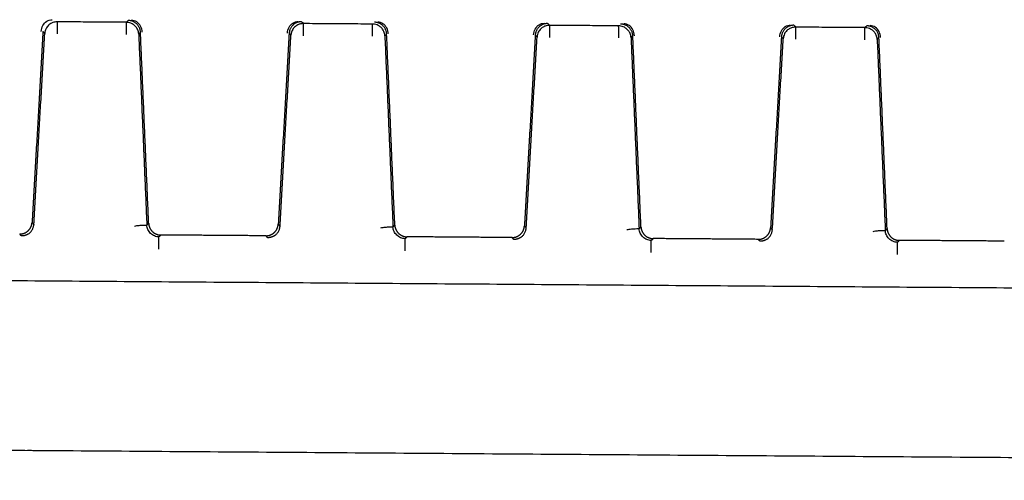
# Model space of a CAD drawing. Extents: x 1327 to 4278, y -789 to 2867.
# Drawn here: x 3270 to 3310, y 813 to 832 of the extents above; entities that cross this region are included whole.
import ezdxf

# ---------------------------------------------------------------- set-up
doc = ezdxf.new("R2010")
doc.units = 0
doc.layers.get('0').update_dxf_attribs({"linetype": 'CONTINUOUS'})

msp = doc.modelspace()

# ---------------------------------------------------------------- linework, layer by layer
at = {"color": 0, "linetype": 'BYBLOCK'}
for points, degree in [([(3271.012, 831.467, 423.956), (3271.016, 831.549, 423.956), (3271.064, 831.722, 423.956), (3271.222, 831.896, 423.956), (3271.375, 831.942, 423.956), (3271.447, 831.942, 423.956)], 3), ([(3271.641, 831.856, 423.956), (3271.614, 831.855, 423.956), (3271.587, 831.852, 423.956), (3271.561, 831.848, 423.956)], 3), ([(3271.675, 831.856, 423.956), (3271.665, 831.856, 423.956), (3271.647, 831.847, 423.956), (3271.656, 831.804, 423.956), (3271.652, 831.709, 423.956), (3271.652, 831.571, 423.956), (3271.651, 831.437, 423.956), (3271.651, 831.365, 423.956)], 3), ([(3271.675, 831.856, 423.956), (3271.675, 831.856, 423.956), (3271.674, 831.856, 423.956), (3271.674, 831.856, 423.956)], 3), ([(3274.45, 831.836, 423.956), (3274.141, 831.838, 423.956), (3273.526, 831.843, 423.956), (3272.6, 831.85, 423.956), (3271.984, 831.853, 423.956), (3271.675, 831.856, 423.956)], 3), ([(3274.545, 831.911, 423.956), (3274.536, 831.903, 423.956), (3274.517, 831.886, 423.956), (3274.48, 831.861, 423.956), (3274.459, 831.844, 423.956), (3274.45, 831.836, 423.956)], 3), ([(3274.469, 831.345, 423.956), (3274.469, 831.416, 423.956), (3274.469, 831.555, 423.956), (3274.475, 831.719, 423.956), (3274.469, 831.816, 423.956), (3274.457, 831.836, 423.956), (3274.45, 831.836, 423.956)], 3), ([(3274.469, 831.836, 423.956), (3274.463, 831.836, 423.956), (3274.456, 831.836, 423.956), (3274.45, 831.836, 423.956)], 3), ([(3275.109, 831.437, 423.956), (3275.106, 831.519, 423.956), (3275.059, 831.694, 423.956), (3274.903, 831.869, 423.956), (3274.751, 831.918, 423.956), (3274.681, 831.919, 423.956)], 3), ([(3281.012, 831.394, 423.956), (3281.015, 831.477, 423.956), (3281.064, 831.65, 423.956), (3281.222, 831.824, 423.956), (3281.375, 831.87, 423.956), (3281.446, 831.87, 423.956)], 3), ([(3281.641, 831.784, 423.956), (3281.614, 831.783, 423.956), (3281.586, 831.78, 423.956), (3281.56, 831.776, 423.956)], 3), ([(3281.675, 831.784, 423.956), (3281.666, 831.792, 423.956), (3281.646, 831.81, 423.956), (3281.61, 831.835, 423.956), (3281.591, 831.852, 423.956), (3281.582, 831.86, 423.956)], 3), ([(3281.641, 831.784, 423.956), (3281.641, 831.784, 423.956), (3281.641, 831.784, 423.956), (3281.641, 831.784, 423.956)], 3), ([(3284.45, 831.764, 423.956), (3284.141, 831.766, 423.956), (3283.525, 831.771, 423.956), (3282.599, 831.777, 423.956), (3281.984, 831.781, 423.956), (3281.675, 831.784, 423.956)], 3), ([(3284.45, 831.763, 423.956), (3284.456, 831.764, 423.956), (3284.463, 831.764, 423.956), (3284.469, 831.764, 423.956)], 3), ([(3284.469, 831.272, 423.956), (3284.469, 831.344, 423.956), (3284.469, 831.482, 423.956), (3284.475, 831.647, 423.956), (3284.469, 831.744, 423.956), (3284.457, 831.764, 423.956), (3284.45, 831.764, 423.956)], 3), ([(3285.109, 831.365, 423.956), (3285.106, 831.447, 423.956), (3285.059, 831.622, 423.956), (3284.902, 831.797, 423.956), (3284.751, 831.846, 423.956), (3284.681, 831.846, 423.956)], 3), ([(3291.011, 831.322, 423.956), (3291.015, 831.404, 423.956), (3291.063, 831.578, 423.956), (3291.221, 831.752, 423.956), (3291.374, 831.798, 423.956), (3291.446, 831.798, 423.956)], 3), ([(3291.64, 831.712, 423.956), (3291.613, 831.711, 423.956), (3291.586, 831.708, 423.956), (3291.56, 831.703, 423.956)], 3), ([(3291.675, 831.712, 423.956), (3291.666, 831.72, 423.956), (3291.646, 831.737, 423.956), (3291.61, 831.763, 423.956), (3291.591, 831.78, 423.956), (3291.582, 831.788, 423.956)], 3), ([(3291.675, 831.712, 423.956), (3291.664, 831.712, 423.956), (3291.652, 831.712, 423.956), (3291.64, 831.712, 423.956)], 3), ([(3291.675, 831.712, 423.956), (3291.664, 831.712, 423.956), (3291.647, 831.703, 423.956), (3291.656, 831.66, 423.956), (3291.652, 831.565, 423.956), (3291.652, 831.427, 423.956), (3291.651, 831.293, 423.956), (3291.65, 831.221, 423.956)], 3), ([(3294.45, 831.691, 423.956), (3294.141, 831.694, 423.956), (3293.525, 831.699, 423.956), (3292.599, 831.705, 423.956), (3291.984, 831.709, 423.956), (3291.675, 831.712, 423.956)], 3), ([(3294.468, 831.692, 423.956), (3294.462, 831.692, 423.956), (3294.456, 831.692, 423.956), (3294.45, 831.691, 423.956)], 3), ([(3294.468, 831.2, 423.956), (3294.469, 831.272, 423.956), (3294.469, 831.41, 423.956), (3294.475, 831.575, 423.956), (3294.468, 831.672, 423.956), (3294.457, 831.691, 423.956), (3294.45, 831.691, 423.956)], 3), ([(3295.108, 831.293, 423.956), (3295.105, 831.375, 423.956), (3295.058, 831.55, 423.956), (3294.902, 831.725, 423.956), (3294.751, 831.774, 423.956), (3294.681, 831.774, 423.956)], 3), ([(3301.011, 831.25, 423.956), (3301.015, 831.332, 423.956), (3301.063, 831.506, 423.956), (3301.221, 831.679, 423.956), (3301.374, 831.726, 423.956), (3301.446, 831.726, 423.956)], 3), ([(3301.64, 831.64, 423.956), (3301.613, 831.639, 423.956), (3301.586, 831.636, 423.956), (3301.56, 831.631, 423.956)], 3), ([(3301.675, 831.639, 423.956), (3301.666, 831.648, 423.956), (3301.645, 831.665, 423.956), (3301.61, 831.691, 423.956), (3301.591, 831.708, 423.956), (3301.582, 831.716, 423.956)], 3), ([(3301.675, 831.639, 423.956), (3301.663, 831.64, 423.956), (3301.652, 831.64, 423.956), (3301.64, 831.64, 423.956)], 3), ([(3301.675, 831.639, 423.956), (3301.664, 831.64, 423.956), (3301.646, 831.63, 423.956), (3301.656, 831.588, 423.956), (3301.651, 831.493, 423.956), (3301.652, 831.355, 423.956), (3301.65, 831.221, 423.956), (3301.65, 831.149, 423.956)], 3), ([(3304.449, 831.619, 423.956), (3304.141, 831.622, 423.956), (3303.525, 831.627, 423.956), (3302.599, 831.633, 423.956), (3301.983, 831.637, 423.956), (3301.675, 831.639, 423.956)], 3), ([(3304.544, 831.695, 423.956), (3304.535, 831.686, 423.956), (3304.516, 831.67, 423.956), (3304.479, 831.645, 423.956), (3304.459, 831.628, 423.956), (3304.449, 831.619, 423.956)], 3), ([(3304.451, 831.619, 423.956), (3304.45, 831.619, 423.956), (3304.45, 831.619, 423.956), (3304.449, 831.619, 423.956)], 3), ([(3304.468, 831.62, 423.956), (3304.465, 831.62, 423.956), (3304.463, 831.62, 423.956), (3304.46, 831.62, 423.956)], 3), ([(3305.108, 831.221, 423.956), (3305.105, 831.303, 423.956), (3305.058, 831.478, 423.956), (3304.902, 831.653, 423.956), (3304.751, 831.701, 423.956), (3304.68, 831.702, 423.956)], 3), ([(3271.08, 831.461, 423.956), (3270.858, 827.587, 423.956), (3270.637, 823.714, 423.956)], 2), ([(3270.71, 823.635, 423.956), (3270.931, 827.51, 423.956), (3271.151, 831.385, 423.956)], 2), ([(3271.08, 831.461, 423.956), (3271.116, 831.423, 423.956), (3271.151, 831.385, 423.956)], 2), ([(3274.968, 831.357, 423.956), (3275.005, 831.395, 423.956), (3275.041, 831.432, 423.956)], 2), ([(3274.968, 831.357, 423.956), (3275.133, 827.479, 423.956), (3275.298, 823.602, 423.956)], 2), ([(3275.373, 823.68, 423.956), (3275.207, 827.556, 423.956), (3275.041, 831.432, 423.956)], 2), ([(3281.08, 831.389, 423.956), (3280.858, 827.515, 423.956), (3280.636, 823.642, 423.956)], 2), ([(3280.71, 823.563, 423.956), (3280.931, 827.438, 423.956), (3281.151, 831.312, 423.956)], 2), ([(3281.08, 831.389, 423.956), (3281.115, 831.351, 423.956), (3281.151, 831.313, 423.956)], 2), ([(3284.968, 831.285, 423.956), (3285.004, 831.323, 423.956), (3285.041, 831.36, 423.956)], 2), ([(3284.968, 831.285, 423.956), (3285.133, 827.407, 423.956), (3285.298, 823.53, 423.956)], 2), ([(3285.372, 823.608, 423.956), (3285.206, 827.484, 423.956), (3285.041, 831.36, 423.956)], 2), ([(3291.079, 831.317, 423.956), (3290.858, 827.443, 423.956), (3290.636, 823.57, 423.956)], 2), ([(3290.71, 823.491, 423.956), (3290.93, 827.366, 423.956), (3291.151, 831.24, 423.956)], 2), ([(3291.079, 831.317, 423.956), (3291.115, 831.279, 423.956), (3291.151, 831.24, 423.956)], 2), ([(3294.968, 831.213, 423.956), (3295.004, 831.251, 423.956), (3295.04, 831.288, 423.956)], 2), ([(3294.968, 831.213, 423.956), (3295.133, 827.335, 423.956), (3295.297, 823.458, 423.956)], 2), ([(3295.372, 823.536, 423.956), (3295.206, 827.412, 423.956), (3295.04, 831.288, 423.956)], 2), ([(3301.079, 831.245, 423.956), (3300.858, 827.371, 423.956), (3300.636, 823.498, 423.956)], 2), ([(3301.079, 831.245, 423.956), (3301.115, 831.207, 423.956), (3301.151, 831.168, 423.956)], 2), ([(3304.968, 831.141, 423.956), (3305.004, 831.179, 423.956), (3305.04, 831.216, 423.956)], 2), ([(3305.372, 823.463, 423.956), (3305.206, 827.34, 423.956), (3305.04, 831.216, 423.956)], 2), ([(3300.709, 823.419, 423.956), (3300.93, 827.294, 423.956), (3301.151, 831.168, 423.956)], 2), ([(3304.968, 831.141, 423.956), (3305.132, 827.263, 423.956), (3305.297, 823.386, 423.956)], 2), ([(3270.637, 823.714, 423.956), (3270.673, 823.675, 423.956), (3270.71, 823.635, 423.956)], 2), ([(3275.298, 823.602, 423.956), (3275.335, 823.641, 423.956), (3275.373, 823.68, 423.956)], 2), ([(3280.636, 823.642, 423.956), (3280.673, 823.602, 423.956), (3280.71, 823.563, 423.956)], 2), ([(3285.297, 823.53, 423.956), (3285.335, 823.569, 423.956), (3285.372, 823.608, 423.956)], 2), ([(3270.208, 823.163, 423.956), (3270.171, 823.203, 423.956), (3270.134, 823.243, 423.956)], 2), ([(3275.868, 823.201, 423.956), (3275.831, 823.162, 423.956), (3275.793, 823.123, 423.956)], 2), ([(3280.134, 823.17, 423.956), (3278.001, 823.186, 423.956), (3275.868, 823.201, 423.956)], 2), ([(3290.636, 823.57, 423.956), (3290.673, 823.53, 423.956), (3290.71, 823.491, 423.956)], 2), ([(3295.297, 823.458, 423.956), (3295.335, 823.497, 423.956), (3295.372, 823.536, 423.956)], 2), ([(3300.636, 823.498, 423.956), (3300.673, 823.458, 423.956), (3300.71, 823.419, 423.956)], 2), ([(3305.297, 823.386, 423.956), (3305.334, 823.425, 423.956), (3305.372, 823.463, 423.956)], 2), ([(3280.208, 823.091, 423.956), (3280.171, 823.131, 423.956), (3280.134, 823.17, 423.956)], 2), ([(3285.868, 823.129, 423.956), (3285.831, 823.09, 423.956), (3285.793, 823.051, 423.956)], 2), ([(3290.133, 823.098, 423.956), (3288.001, 823.114, 423.956), (3285.868, 823.129, 423.956)], 2), ([(3289.756, 823.108, 423.956), (3289.756, 823.106, 423.956), (3289.756, 823.105, 423.956)], 2), ([(3290.207, 823.019, 423.956), (3290.17, 823.059, 423.956), (3290.133, 823.098, 423.956)], 2), ([(3295.868, 823.057, 423.956), (3295.83, 823.018, 423.956), (3295.793, 822.979, 423.956)], 2), ([(3300.133, 823.026, 423.956), (3298, 823.042, 423.956), (3295.868, 823.057, 423.956)], 2), ([(3300.207, 822.947, 423.956), (3300.17, 822.987, 423.956), (3300.133, 823.026, 423.956)], 2), ([(3305.868, 822.985, 423.956), (3305.83, 822.946, 423.956), (3305.792, 822.907, 423.956)], 2), ([(3310.133, 822.954, 423.956), (3308, 822.969, 423.956), (3305.868, 822.985, 423.956)], 2), ([(3249.248, 821.502, 423.956), (3326.766, 820.943, 423.956), (3404.284, 820.384, 423.956)], 2), ([(3437.389, 813.245, 423.956), (3353.536, 813.85, 423.956), (3269.683, 814.454, 423.956)], 2)]:
    msp.add_open_spline(points, degree=degree, dxfattribs=at)
for points, knots in [([(3271.561, 831.848, 423.956), (3271.556, 831.847, 423.956), (3271.51, 831.838, 423.956), (3271.43, 831.812, 423.956), (3271.296, 831.721, 423.956), (3271.197, 831.591, 423.956), (3271.156, 831.458, 423.956), (3271.151, 831.385, 423.956)], [-0.6507352, -0.6507352, -0.6507352, -0.6507352, -0.6334194, -0.4750646, -0.3167097, -0.1583549, 0, 0, 0, 0]), ([(3271.641, 831.856, 423.956), (3271.645, 831.856, 423.956), (3271.65, 831.856, 423.956), (3271.654, 831.856, 423.956), (3271.661, 831.856, 423.956), (3271.667, 831.856, 423.956), (3271.674, 831.856, 423.956)], [0.77751013, 0.77751013, 0.77751013, 0.77751013, 0.79085668, 0.79085668, 0.79085668, 0.81066592, 0.81066592, 0.81066592, 0.81066592]), ([(3274.968, 831.357, 423.956), (3274.966, 831.421, 423.956), (3274.934, 831.539, 423.956), (3274.863, 831.655, 423.956), (3274.745, 831.76, 423.956), (3274.653, 831.803, 423.956), (3274.561, 831.83, 423.956), (3274.497, 831.836, 423.956), (3274.469, 831.836, 423.956)], [-0.789769, -0.789769, -0.789769, -0.789769, -0.6581409, -0.5265127, -0.3948845, -0.2632563, -0.1316282, -0.0238823, -0.0238823, -0.0238823, -0.0238823]), ([(3281.56, 831.776, 423.956), (3281.556, 831.775, 423.956), (3281.51, 831.766, 423.956), (3281.43, 831.74, 423.956), (3281.296, 831.649, 423.956), (3281.197, 831.519, 423.956), (3281.155, 831.386, 423.956), (3281.151, 831.313, 423.956)], [-0.6507352, -0.6507352, -0.6507352, -0.6507352, -0.6334194, -0.4750646, -0.3167097, -0.1583549, 0, 0, 0, 0]), ([(3281.641, 831.784, 423.956), (3281.645, 831.784, 423.956), (3281.649, 831.784, 423.956), (3281.654, 831.784, 423.956), (3281.66, 831.784, 423.956), (3281.667, 831.784, 423.956), (3281.674, 831.783, 423.956)], [0.77751013, 0.77751013, 0.77751013, 0.77751013, 0.79085668, 0.79085668, 0.79085668, 0.81066592, 0.81066592, 0.81066592, 0.81066592]), ([(3281.674, 831.784, 423.956), (3281.664, 831.784, 423.956), (3281.647, 831.774, 423.956), (3281.656, 831.732, 423.956), (3281.652, 831.637, 423.956), (3281.652, 831.499, 423.956), (3281.651, 831.365, 423.956), (3281.65, 831.293, 423.956)], [0.0051478, 0.0051478, 0.0051478, 0.0051478, 0.158996, 0.317992, 0.476988, 0.6359841, 0.7949801, 0.7949801, 0.7949801, 0.7949801]), ([(3284.968, 831.285, 423.956), (3284.965, 831.349, 423.956), (3284.934, 831.467, 423.956), (3284.862, 831.583, 423.956), (3284.745, 831.688, 423.956), (3284.653, 831.731, 423.956), (3284.56, 831.758, 423.956), (3284.497, 831.764, 423.956), (3284.469, 831.764, 423.956)], [-0.789769, -0.789769, -0.789769, -0.789769, -0.6581409, -0.5265127, -0.3948845, -0.2632563, -0.1316282, -0.0238823, -0.0238823, -0.0238823, -0.0238823]), ([(3291.56, 831.703, 423.956), (3291.555, 831.703, 423.956), (3291.509, 831.694, 423.956), (3291.429, 831.668, 423.956), (3291.296, 831.577, 423.956), (3291.197, 831.447, 423.956), (3291.155, 831.314, 423.956), (3291.151, 831.24, 423.956)], [-0.6507352, -0.6507352, -0.6507352, -0.6507352, -0.6334194, -0.4750646, -0.3167097, -0.1583549, 0, 0, 0, 0]), ([(3294.968, 831.213, 423.956), (3294.965, 831.277, 423.956), (3294.933, 831.395, 423.956), (3294.862, 831.511, 423.956), (3294.745, 831.615, 423.956), (3294.653, 831.659, 423.956), (3294.56, 831.686, 423.956), (3294.497, 831.692, 423.956), (3294.468, 831.692, 423.956)], [-0.789769, -0.789769, -0.789769, -0.789769, -0.6581409, -0.5265127, -0.3948845, -0.2632563, -0.1316282, -0.0238823, -0.0238823, -0.0238823, -0.0238823]), ([(3301.56, 831.631, 423.956), (3301.555, 831.631, 423.956), (3301.509, 831.622, 423.956), (3301.429, 831.596, 423.956), (3301.295, 831.505, 423.956), (3301.196, 831.375, 423.956), (3301.155, 831.242, 423.956), (3301.151, 831.168, 423.956)], [-0.6507352, -0.6507352, -0.6507352, -0.6507352, -0.6334194, -0.4750646, -0.3167097, -0.1583549, 0, 0, 0, 0]), ([(3304.468, 831.128, 423.956), (3304.468, 831.199, 423.956), (3304.468, 831.338, 423.956), (3304.474, 831.503, 423.956), (3304.468, 831.595, 423.956), (3304.458, 831.616, 423.956), (3304.453, 831.619, 423.956)], [0, 0, 0, 0, 0.1982541, 0.3965081, 0.5947622, 0.7604761, 0.7604761, 0.7604761, 0.7604761]), ([(3304.968, 831.141, 423.956), (3304.965, 831.205, 423.956), (3304.933, 831.323, 423.956), (3304.862, 831.439, 423.956), (3304.744, 831.543, 423.956), (3304.653, 831.587, 423.956), (3304.56, 831.614, 423.956), (3304.496, 831.62, 423.956), (3304.468, 831.62, 423.956)], [-0.789769, -0.789769, -0.789769, -0.789769, -0.6581409, -0.5265127, -0.3948845, -0.2632563, -0.1316282, -0.0238823, -0.0238823, -0.0238823, -0.0238823]), ([(3270.48, 823.242, 423.956), (3270.491, 823.249, 423.956), (3270.535, 823.279, 423.956), (3270.602, 823.343, 423.956), (3270.666, 823.445, 423.956), (3270.7, 823.545, 423.956), (3270.709, 823.61, 423.956), (3270.71, 823.635, 423.956)], [-0.4764443, -0.4764443, -0.4764443, -0.4764443, -0.4366838, -0.316987, -0.1973139, -0.0775002, 0, 0, 0, 0]), ([(3274.799, 823.567, 423.956), (3274.864, 823.578, 423.956), (3274.991, 823.596, 423.956), (3275.15, 823.604, 423.956), (3275.266, 823.604, 423.956), (3275.296, 823.603, 423.956), (3275.298, 823.602, 423.956)], [0, 0, 0, 0, 0.1962585, 0.392343, 0.5884274, 0.7845119, 0.7845119, 0.7845119, 0.7845119]), ([(3275.793, 823.123, 423.956), (3275.762, 823.124, 423.956), (3275.699, 823.131, 423.956), (3275.579, 823.17, 423.956), (3275.447, 823.261, 423.956), (3275.332, 823.416, 423.956), (3275.3, 823.539, 423.956), (3275.298, 823.602, 423.956)], [-0.7649803, -0.7649803, -0.7649803, -0.7649803, -0.6693578, -0.5737352, -0.3824902, -0.1912451, 0, 0, 0, 0]), ([(3280.48, 823.17, 423.956), (3280.491, 823.177, 423.956), (3280.534, 823.207, 423.956), (3280.601, 823.271, 423.956), (3280.666, 823.372, 423.956), (3280.7, 823.473, 423.956), (3280.709, 823.537, 423.956), (3280.71, 823.563, 423.956)], [-0.4764443, -0.4764443, -0.4764443, -0.4764443, -0.4366838, -0.316987, -0.1973139, -0.0775002, 0, 0, 0, 0]), ([(3284.799, 823.494, 423.956), (3284.863, 823.506, 423.956), (3284.991, 823.524, 423.956), (3285.15, 823.532, 423.956), (3285.266, 823.532, 423.956), (3285.296, 823.531, 423.956), (3285.297, 823.53, 423.956)], [0, 0, 0, 0, 0.1962585, 0.392343, 0.5884274, 0.7845119, 0.7845119, 0.7845119, 0.7845119]), ([(3285.793, 823.051, 423.956), (3285.761, 823.051, 423.956), (3285.698, 823.059, 423.956), (3285.579, 823.098, 423.956), (3285.447, 823.189, 423.956), (3285.332, 823.344, 423.956), (3285.3, 823.467, 423.956), (3285.297, 823.53, 423.956)], [-0.7649803, -0.7649803, -0.7649803, -0.7649803, -0.6693578, -0.5737352, -0.3824902, -0.1912451, 0, 0, 0, 0]), ([(3290.479, 823.098, 423.956), (3290.491, 823.105, 423.956), (3290.534, 823.135, 423.956), (3290.601, 823.199, 423.956), (3290.665, 823.3, 423.956), (3290.7, 823.4, 423.956), (3290.708, 823.465, 423.956), (3290.71, 823.491, 423.956)], [-0.4764443, -0.4764443, -0.4764443, -0.4764443, -0.4366838, -0.316987, -0.1973139, -0.0775002, 0, 0, 0, 0]), ([(3294.799, 823.422, 423.956), (3294.863, 823.434, 423.956), (3294.99, 823.452, 423.956), (3295.15, 823.46, 423.956), (3295.266, 823.46, 423.956), (3295.296, 823.459, 423.956), (3295.297, 823.458, 423.956)], [0, 0, 0, 0, 0.1962585, 0.392343, 0.5884274, 0.7845119, 0.7845119, 0.7845119, 0.7845119]), ([(3295.793, 822.979, 423.956), (3295.761, 822.979, 423.956), (3295.698, 822.986, 423.956), (3295.579, 823.025, 423.956), (3295.446, 823.117, 423.956), (3295.332, 823.271, 423.956), (3295.3, 823.395, 423.956), (3295.297, 823.458, 423.956)], [-0.7649803, -0.7649803, -0.7649803, -0.7649803, -0.6693578, -0.5737352, -0.3824902, -0.1912451, 0, 0, 0, 0]), ([(3300.479, 823.025, 423.956), (3300.49, 823.033, 423.956), (3300.534, 823.063, 423.956), (3300.601, 823.127, 423.956), (3300.665, 823.228, 423.956), (3300.699, 823.328, 423.956), (3300.708, 823.393, 423.956), (3300.71, 823.419, 423.956)], [-0.4764443, -0.4764443, -0.4764443, -0.4764443, -0.4366838, -0.316987, -0.1973139, -0.0775002, 0, 0, 0, 0]), ([(3304.799, 823.35, 423.956), (3304.863, 823.362, 423.956), (3304.99, 823.38, 423.956), (3305.15, 823.388, 423.956), (3305.265, 823.388, 423.956), (3305.296, 823.387, 423.956), (3305.297, 823.386, 423.956)], [0, 0, 0, 0, 0.1962585, 0.392343, 0.5884274, 0.7845119, 0.7845119, 0.7845119, 0.7845119]), ([(3305.792, 822.907, 423.956), (3305.761, 822.907, 423.956), (3305.698, 822.914, 423.956), (3305.578, 822.953, 423.956), (3305.446, 823.045, 423.956), (3305.331, 823.199, 423.956), (3305.3, 823.323, 423.956), (3305.297, 823.386, 423.956)], [-0.7649803, -0.7649803, -0.7649803, -0.7649803, -0.6693578, -0.5737352, -0.3824902, -0.1912451, 0, 0, 0, 0])]:
    msp.add_open_spline(points, degree=3, knots=knots, dxfattribs=at)
for points, weights in [([(3275.041, 831.432, 423.956), (3275.021, 831.907, 423.956), (3274.545, 831.911, 423.956)], [1, 0.724647153139, 1]), ([(3281.582, 831.86, 423.956), (3281.107, 831.864, 423.956), (3281.08, 831.389, 423.956)], [1, 0.724647153139, 1]), ([(3285.041, 831.36, 423.956), (3285.02, 831.835, 423.956), (3284.545, 831.839, 423.956)], [1, 0.724647153139, 1]), ([(3291.582, 831.788, 423.956), (3291.107, 831.791, 423.956), (3291.079, 831.317, 423.956)], [1, 0.724647153139, 1]), ([(3295.04, 831.288, 423.956), (3295.02, 831.763, 423.956), (3294.545, 831.767, 423.956)], [1, 0.724647153139, 1]), ([(3301.582, 831.716, 423.956), (3301.106, 831.719, 423.956), (3301.079, 831.245, 423.956)], [1, 0.724647153141, 1]), ([(3305.04, 831.216, 423.956), (3305.02, 831.691, 423.956), (3304.544, 831.695, 423.956)], [1, 0.724647153139, 1]), ([(3270.479, 823.378, 423.956), (3270.625, 823.514, 423.956), (3270.637, 823.714, 423.956)], [1, 0.928613793018, 1]), ([(3275.373, 823.68, 423.956), (3275.381, 823.48, 423.956), (3275.525, 823.341, 423.956)], [1, 0.928613759234, 1]), ([(3280.479, 823.306, 423.956), (3280.625, 823.442, 423.956), (3280.636, 823.642, 423.956)], [1, 0.928613793018, 1]), ([(3285.372, 823.608, 423.956), (3285.381, 823.408, 423.956), (3285.525, 823.269, 423.956)], [1, 0.928613759234, 1]), ([(3270.134, 823.243, 423.956), (3270.334, 823.241, 423.956), (3270.479, 823.378, 423.956)], [1, 0.928613746192, 1]), ([(3270.48, 823.242, 423.956), (3270.356, 823.162, 423.956), (3270.208, 823.163, 423.956)], [1, 0.959086907337, 1]), ([(3275.525, 823.341, 423.956), (3275.669, 823.203, 423.956), (3275.868, 823.201, 423.956)], [1, 0.928613793017, 1]), ([(3280.134, 823.17, 423.956), (3280.333, 823.169, 423.956), (3280.479, 823.306, 423.956)], [1, 0.928613746192, 1]), ([(3285.525, 823.269, 423.956), (3285.668, 823.131, 423.956), (3285.868, 823.129, 423.956)], [1, 0.928613793017, 1]), ([(3290.133, 823.098, 423.956), (3290.333, 823.097, 423.956), (3290.479, 823.234, 423.956)], [1, 0.928613746192, 1]), ([(3290.479, 823.234, 423.956), (3290.625, 823.37, 423.956), (3290.636, 823.57, 423.956)], [1, 0.928613793018, 1]), ([(3295.372, 823.536, 423.956), (3295.381, 823.336, 423.956), (3295.524, 823.197, 423.956)], [1, 0.928613759234, 1]), ([(3295.524, 823.197, 423.956), (3295.668, 823.059, 423.956), (3295.868, 823.057, 423.956)], [1, 0.928613793017, 1]), ([(3300.479, 823.162, 423.956), (3300.624, 823.298, 423.956), (3300.636, 823.498, 423.956)], [1, 0.928613793018, 1]), ([(3305.372, 823.463, 423.956), (3305.38, 823.264, 423.956), (3305.524, 823.125, 423.956)], [1, 0.928613759234, 1]), ([(3275.789, 822.632, 423.956), (3275.793, 823.115, 423.956), (3275.793, 823.123, 423.956)], [1, 0.719268937752, 1]), ([(3280.48, 823.17, 423.956), (3280.355, 823.09, 423.956), (3280.208, 823.091, 423.956)], [1, 0.959086907337, 1]), ([(3285.789, 822.56, 423.956), (3285.793, 823.043, 423.956), (3285.793, 823.051, 423.956)], [1, 0.719268937746, 1]), ([(3290.479, 823.098, 423.956), (3290.355, 823.018, 423.956), (3290.207, 823.019, 423.956)], [1, 0.959086908019, 1]), ([(3295.789, 822.488, 423.956), (3295.793, 822.971, 423.956), (3295.793, 822.979, 423.956)], [1, 0.719268937782, 1]), ([(3300.133, 823.026, 423.956), (3300.333, 823.025, 423.956), (3300.479, 823.162, 423.956)], [1, 0.928613746192, 1]), ([(3300.479, 823.025, 423.956), (3300.355, 822.946, 423.956), (3300.207, 822.947, 423.956)], [1, 0.959086906695, 1]), ([(3305.524, 823.125, 423.956), (3305.668, 822.986, 423.956), (3305.868, 822.985, 423.956)], [1, 0.928613793017, 1]), ([(3305.789, 822.416, 423.956), (3305.792, 822.899, 423.956), (3305.792, 822.907, 423.956)], [1, 0.719268937766, 1]), ([(3270.623, 814.462, 423.956), (3270.54, 814.448, 423.956), (3270.455, 814.449, 423.956)], [0.940979951198, 0.966599486553, 1])]:
    msp.add_rational_spline(points, weights, degree=2, dxfattribs=at)

doc.saveas('drawing.dxf')
